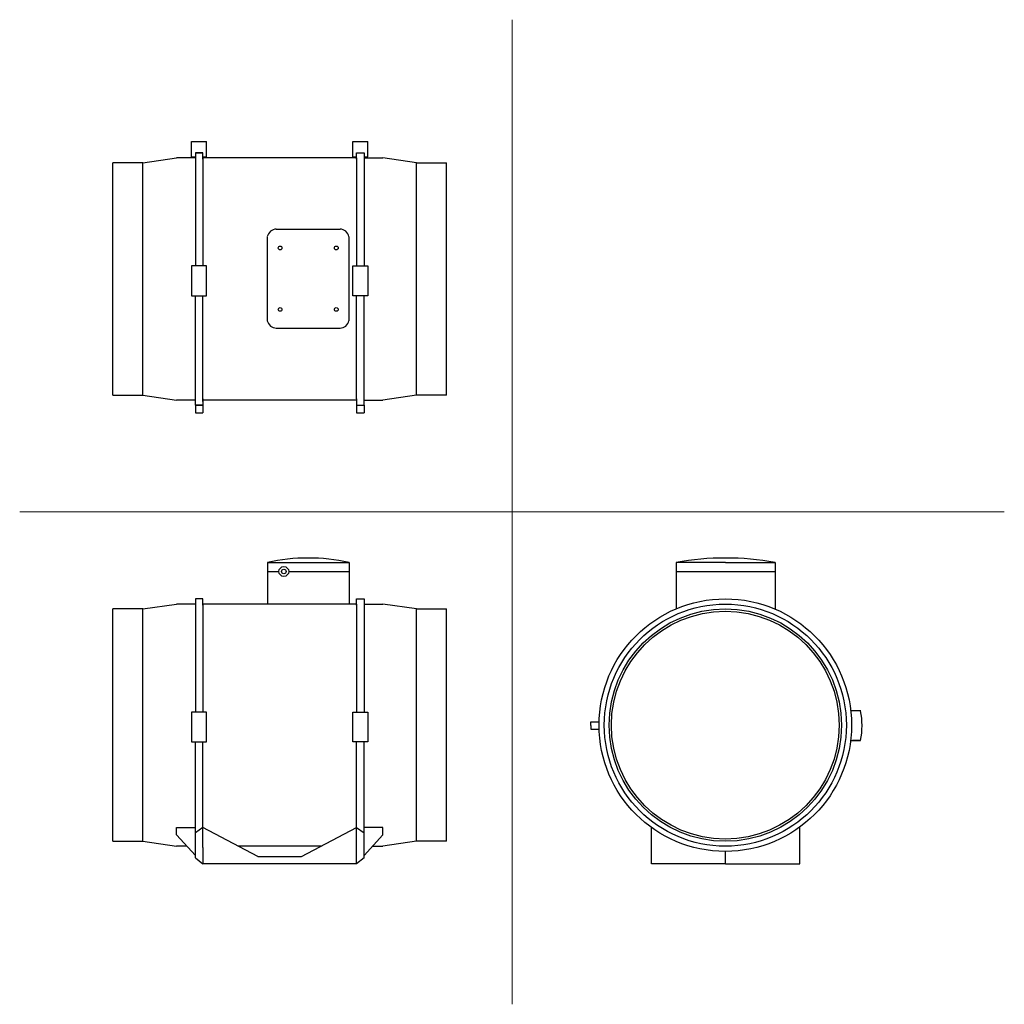
# Model space of a CAD drawing. Units: millimetres. Extents: x 2251 to 3564, y -223 to 1091.
import ezdxf

# ---------------------------------------------------------------- set-up
doc = ezdxf.new("R2010")
doc.units = ezdxf.units.MM
doc.layers.add('glowne', color=7, linetype='Continuous')
doc.layers.add('osie', color=7, linetype='Continuous')

msp = doc.modelspace()

# ---------------------------------------------------------------- linework, layer by layer
at = {"color": 0}
for p, q in [((2485.1, 576), (2485.1, 566)), ((2485.1, 566), (2495.1, 566)), ((2495.1, 576), (2495.1, 566)), ((2700.1, 576), (2700.1, 566)), ((2700.1, 566), (2710.1, 566)), ((2710.1, 576), (2710.1, 566))]:
    msp.add_line(p, q, dxfattribs=at)
for p, q in [((2485.1, -24.7), (2460.1, 2.9)), ((2710.1, -24.7), (2735.1, 2.9)), ((2485.1, -27.7), (2495.1, -35.8)), ((2710.1, -27.7), (2700.1, -35.8))]:
    msp.add_line(p, q)
at = {"layer": 'glowne', "color": 0}
for p, q in [((2480.1, 907.5), (2480.1, 928)), ((2480.1, 928), (2500.1, 928)), ((2500.1, 907.5), (2500.1, 928)), ((2695.1, 907.5), (2695.1, 928)), ((2695.1, 928), (2715.1, 928)), ((2715.1, 907.5), (2715.1, 928)), ((2480.1, 907.5), (2485.1, 907.5)), ((2495.1, 907.5), (2500.1, 907.5)), ((2695.1, 907.5), (2700.1, 907.5)), ((2710.1, 907.5), (2715.1, 907.5))]:
    msp.add_line(p, q, dxfattribs=at)
at = {"layer": 'glowne', "lineweight": 25}
for p, q in [((2485.1, 913), (2485.1, 762)), ((2495.1, 913), (2485.1, 913)), ((2485.1, 913), (2485.1, 904.5)), ((2495.1, 904.5), (2495.1, 913)), ((2710.1, 913), (2710.1, 762)), ((2415.1, 899.5), (2375.1, 899.5)), ((2375.1, 589.5), (2375.1, 899.5)), ((2415.1, 899.5), (2460.1, 906)), ((2415.1, 589.5), (2415.1, 899.5)), ((2485.1, 906), (2460.1, 906)), ((2700.1, 906), (2495.1, 906)), ((2495.1, 906), (2495.1, 762)), ((2700.1, 906), (2700.1, 762)), ((2710.1, 906), (2735.1, 906)), ((2780.1, 899.5), (2735.1, 906)), ((2780.1, 899.5), (2820.1, 899.5)), ((2780.1, 589.5), (2780.1, 899.5)), ((2820.1, 589.5), (2820.1, 899.5)), ((2593.1, 810.9), (2678.1, 810.9)), ((2581.1, 688.9), (2581.1, 800.9)), ((2690.1, 688.9), (2690.1, 800.9)), ((2500.1, 762), (2480.1, 762)), ((2480.1, 762), (2480.1, 722)), ((2500.1, 742), (2500.1, 762)), ((2695.1, 742), (2695.1, 762)), ((2695.1, 762), (2715.1, 762)), ((2715.1, 762), (2715.1, 722)), ((2500.1, 722), (2500.1, 742)), ((2695.1, 722), (2695.1, 742)), ((2480.1, 722), (2500.1, 722)), ((2485.1, 579), (2485.1, 722)), ((2495.1, 580.9), (2495.1, 722)), ((2715.1, 722), (2695.1, 722)), ((2700.1, 584.5), (2700.1, 722)), ((2710.1, 579), (2710.1, 722)), ((2593.1, 678.9), (2678.1, 678.9)), ((2375.1, 589.5), (2415.1, 589.5)), ((2415.1, 589.5), (2460.1, 583)), ((2485.1, 583), (2460.1, 583)), ((2485.1, 576), (2485.1, 584.5)), ((2495.1, 584.5), (2495.1, 576)), ((2700.1, 583), (2495.1, 583)), ((2700.1, 584.5), (2700.1, 576)), ((2710.1, 576), (2710.1, 584.5)), ((2710.1, 583), (2735.1, 583)), ((2780.1, 589.5), (2735.1, 583)), ((2820.1, 589.5), (2780.1, 589.5)), ((2495.1, 576), (2485.1, 576)), ((2581.1, 366.2), (2690.1, 366.2)), ((2581.1, 366.2), (2581.1, 310.7)), ((2581.1, 366.2), (2581.1, 354.2)), ((2690.1, 366.2), (2690.1, 310.7)), ((3192.6, 366.2), (3126.6, 366.2)), ((3126.6, 366.2), (3126.6, 304.5)), ((3192.6, 366.2), (3258.6, 366.2)), ((3258.6, 366.2), (3258.6, 304.1)), ((2581.1, 354.2), (2596.5, 354.2)), ((2609.6, 354.2), (2690.1, 354.2)), ((3126.6, 354.2), (3151.1, 354.2)), ((3151.1, 354.2), (3258.6, 354.2)), ((2485.1, 317.7), (2485.1, 166.7)), ((2495.1, 317.7), (2485.1, 317.7)), ((2485.1, 317.7), (2485.1, 309.2)), ((2495.1, 309.2), (2495.1, 317.7)), ((2700.1, 309.2), (2700.1, 317.7)), ((2700.1, 317.7), (2710.1, 317.7)), ((2710.1, 317.7), (2710.1, 166.7)), ((2710.1, 317.7), (2710.1, 309.2)), ((2415.1, 304.2), (2375.1, 304.2)), ((2375.1, -5.8), (2375.1, 304.2)), ((2415.1, 304.2), (2460.1, 310.7)), ((2415.1, -5.8), (2415.1, 304.2)), ((2485.1, 310.7), (2460.1, 310.7)), ((2700.1, 310.7), (2495.1, 310.7)), ((2495.1, 310.7), (2495.1, 166.7)), ((2700.1, 310.7), (2700.1, 166.7)), ((2710.1, 310.7), (2735.1, 310.7)), ((2780.1, 304.2), (2735.1, 310.7)), ((2780.1, 304.2), (2820.1, 304.2)), ((2780.1, -5.8), (2780.1, 304.2)), ((2820.1, -5.8), (2820.1, 304.2)), ((2500.1, 166.7), (2480.1, 166.7)), ((2480.1, 166.7), (2480.1, 126.7)), ((2500.1, 146.7), (2500.1, 166.7)), ((2695.1, 146.7), (2695.1, 166.7)), ((2695.1, 166.7), (2715.1, 166.7)), ((2715.1, 166.7), (2715.1, 126.7)), ((3372.9, 168.5), (3359.6, 168.5)), ((2500.1, 126.7), (2500.1, 146.7)), ((2695.1, 126.7), (2695.1, 146.7)), ((3012.7, 148.8), (3012.7, 153.8)), ((3012.7, 153.8), (3023.7, 153.8)), ((3012.7, 148.8), (3012.7, 143.8)), ((3012.7, 143.8), (3023.7, 143.8)), ((2480.1, 126.7), (2500.1, 126.7)), ((2485.1, -27.7), (2485.1, 126.7)), ((2495.1, -14.3), (2495.1, 126.7)), ((2715.1, 126.7), (2695.1, 126.7)), ((2700.1, -35.8), (2700.1, 126.7)), ((2710.1, -27.7), (2710.1, 126.7)), ((3359.4, 128.5), (3372.7, 128.5)), ((3372.7, 128.5), (3362, 128.5)), ((3291.6, -35.8), (3291.6, 13.2)), ((2460.1, 2.9), (2460.1, 12.5)), ((2460.1, 12.5), (2485.1, 12.5)), ((2495.1, 12.5), (2485.1, 5.7)), ((2568.2, -26), (2495.1, 12.5)), ((2626.9, -26), (2700.1, 12.5)), ((2700.1, 12.5), (2710.1, 5.7)), ((2735.1, 12.5), (2710.1, 12.5)), ((2735.1, 2.9), (2735.1, 12.5)), ((3093.6, -35.8), (3093.6, 12.5)), ((2375.1, -5.8), (2415.1, -5.8)), ((2415.1, -5.8), (2460.1, -12.3)), ((2473.8, -12.3), (2460.1, -12.3)), ((2653, -12.3), (2542.1, -12.3)), ((2721.4, -12.3), (2735.1, -12.3)), ((2780.1, -5.8), (2735.1, -12.3)), ((2820.1, -5.8), (2780.1, -5.8)), ((2495.1, -14.3), (2495.1, -35.8)), ((2568.2, -26), (2626.9, -26)), ((3093.6, -35.8), (3093.6, -20.8)), ((3192.2, -19.3), (3192.2, -35.8)), ((2700.1, -35.8), (2495.1, -35.8)), ((3192.6, -35.8), (3093.6, -35.8)), ((3192.6, -35.8), (3291.6, -35.8))]:
    msp.add_line(p, q, dxfattribs=at)
at = {"layer": 'glowne', "color": 0, "lineweight": 25}
for p, q in [((2485.1, 913), (2495.1, 913)), ((2700.1, 904.5), (2700.1, 913)), ((2700.1, 913), (2710.1, 913)), ((2710.1, 913), (2710.1, 904.5)), ((2485.1, 576), (2495.1, 576)), ((2700.1, 576), (2710.1, 576))]:
    msp.add_line(p, q, dxfattribs=at)
at = {"layer": 'glowne', "lineweight": 25}
for centre, radius in [((2598.1, 785.9), 2.5), ((2673.1, 785.9), 2.5), ((2598.1, 703.9), 2.5), ((2673.1, 703.9), 2.5), ((2603.1, 354.2), 6.57), ((2603.1, 354.2), 3), ((3192.2, 149.2), 168.5), ((3192.2, 149.2), 161.5), ((3192.2, 149.2), 155), ((3192.2, 149.2), 152)]:
    msp.add_circle(centre, radius, dxfattribs=at)
for centre, radius, start, end in [((2593.2, 798.6), 12.4, 90.7612, 168.85), ((2677.9, 798.6), 12.4, 11.15, 89.2388), ((2593.2, 691.3), 12.4, 191.15, 269.2388), ((2677.9, 691.3), 12.4, 270.7612, 348.85), ((2635.6, 121.7), 250.5, 77.435, 102.565), ((3192.6, 6.2), 366, 79.6111, 100.3889), ((3272.2, 148.5), 102.5, 348.7473, 11.251)]:
    msp.add_arc(centre, radius, start, end, dxfattribs=at)
at = {"layer": 'osie', "color": 1, "lineweight": 5}
for p, q in [((2907.6, 1090.5), (2907.6, -223.3)), ((2250.7, 433.6), (3564.5, 433.6))]:
    msp.add_line(p, q, dxfattribs=at)

doc.saveas('drawing.dxf')
